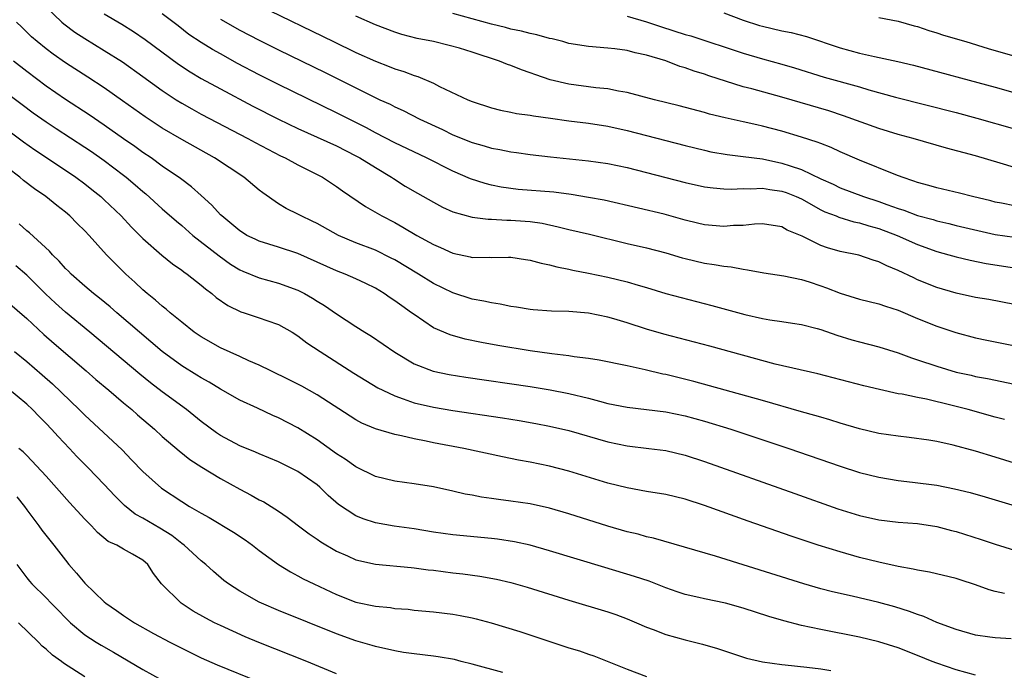
# Model space of a CAD drawing. Units: inches. Extents: x 2589000 to 2592000, y 1506000 to 1509000.
# Drawn here: x 2589066 to 2589168, y 1506766 to 1506833 of the extents above; entities that cross this region are included whole.
import ezdxf

# ---------------------------------------------------------------- set-up
doc = ezdxf.new("R2010")
doc.units = ezdxf.units.IN
doc.header["$MEASUREMENT"] = 0
doc.layers.add('LD25891506_2ft', color=120, linetype='Continuous')

msp = doc.modelspace()

# ---------------------------------------------------------------- linework, layer by layer
at = {"layer": 'LD25891506_2ft'}
for points, elevation in [([(2589091, 1506834.74), (2589098.67, 1506831), (2589101, 1506829.88), (2589103, 1506828.99), (2589104.44, 1506828.44), (2589105, 1506828.21), (2589105.93, 1506827.93), (2589107, 1506827.51), (2589107.4, 1506827.4), (2589109, 1506826.7), (2589109.63, 1506826.37), (2589112.56, 1506825), (2589113, 1506824.81), (2589115, 1506824.15), (2589115.92, 1506823.92), (2589117, 1506823.72), (2589117.59, 1506823.59), (2589119, 1506823.41), (2589119.33, 1506823.33), (2589121.09, 1506823.09), (2589123, 1506822.83), (2589125, 1506822.6), (2589127, 1506822.28), (2589129, 1506821.82), (2589135, 1506820.26), (2589137, 1506819.78), (2589137.64, 1506819.64), (2589139.34, 1506819.34), (2589141, 1506819.15), (2589143, 1506818.89), (2589145, 1506818.47), (2589145.83, 1506818.17), (2589147, 1506817.79), (2589149, 1506816.84), (2589150.28, 1506816.28), (2589151, 1506815.92), (2589153.41, 1506815), (2589155, 1506814.49), (2589155.83, 1506814.17), (2589157, 1506813.76), (2589157.59, 1506813.59), (2589159, 1506813.05), (2589160.62, 1506812.62), (2589161, 1506812.5), (2589162.23, 1506812.23), (2589163, 1506812.03), (2589167, 1506811.08), (2589169, 1506810.8)], 8848), ([(2589069, 1506834.55), (2589070.63, 1506833), (2589070.83, 1506832.83), (2589071.98, 1506831.98), (2589073, 1506831.32), (2589075, 1506830.1), (2589076.9, 1506828.9), (2589079, 1506827.41), (2589081, 1506825.96), (2589082.44, 1506825), (2589083, 1506824.65), (2589084.05, 1506824.05), (2589085, 1506823.53), (2589089.82, 1506821), (2589090.58, 1506820.58), (2589091.89, 1506819.89), (2589093.22, 1506819.22), (2589093.7, 1506819), (2589095, 1506818.29), (2589097.54, 1506817), (2589099, 1506816.06), (2589099.61, 1506815.61), (2589101.99, 1506813.99), (2589103.67, 1506813), (2589105, 1506812.31), (2589105.85, 1506811.85), (2589107.28, 1506811), (2589109, 1506810.05), (2589109.74, 1506809.74), (2589111, 1506809.15), (2589112.78, 1506808.78), (2589113, 1506808.72), (2589114.74, 1506808.74), (2589115, 1506808.71), (2589116.76, 1506808.76), (2589117, 1506808.75), (2589118.51, 1506808.51), (2589119, 1506808.45), (2589120.11, 1506808.11), (2589121, 1506807.95), (2589121.74, 1506807.74), (2589123, 1506807.51), (2589123.41, 1506807.41), (2589125, 1506807.11), (2589127, 1506806.69), (2589129, 1506806.2), (2589130.15, 1506805.85), (2589131, 1506805.62), (2589132.99, 1506805.01), (2589134.57, 1506804.57), (2589137.76, 1506803.76), (2589141.16, 1506802.84), (2589143, 1506802.41), (2589143.73, 1506802.27), (2589145, 1506802.09), (2589146.08, 1506801.92), (2589147, 1506801.8), (2589148.62, 1506801.38), (2589149, 1506801.27), (2589150.68, 1506800.68), (2589152.21, 1506800.21), (2589153, 1506799.99), (2589155, 1506799.48), (2589157, 1506798.86), (2589158.36, 1506798.36), (2589159, 1506798.16), (2589161, 1506797.48), (2589163, 1506796.88), (2589164.55, 1506796.55), (2589165, 1506796.44), (2589166.22, 1506796.22), (2589169, 1506795.64)], 8856), ([(2589075, 1506833.86), (2589076.81, 1506832.81), (2589078.04, 1506832.04), (2589079.23, 1506831.23), (2589082.67, 1506828.67), (2589083.88, 1506827.88), (2589085, 1506827.21), (2589087, 1506826.12), (2589090.34, 1506824.34), (2589093, 1506823), (2589095, 1506822.04), (2589099, 1506820.23), (2589101, 1506819.22), (2589101.41, 1506819), (2589103, 1506817.99), (2589104.68, 1506817), (2589104.86, 1506816.86), (2589106.09, 1506816.09), (2589107.35, 1506815.35), (2589109, 1506814.41), (2589109.92, 1506813.92), (2589111, 1506813.44), (2589113, 1506812.89), (2589114.67, 1506812.67), (2589115, 1506812.67), (2589116.58, 1506812.58), (2589117, 1506812.58), (2589118.48, 1506812.48), (2589119, 1506812.43), (2589120.24, 1506812.24), (2589121.88, 1506811.88), (2589123, 1506811.59), (2589125.11, 1506811.11), (2589129, 1506810.16), (2589131, 1506809.71), (2589133, 1506809.2), (2589134.68, 1506808.68), (2589135, 1506808.6), (2589137, 1506808.12), (2589137.99, 1506807.99), (2589139, 1506807.8), (2589139.74, 1506807.74), (2589141, 1506807.49), (2589141.44, 1506807.44), (2589143.13, 1506807.13), (2589145.19, 1506806.81), (2589147, 1506806.44), (2589147.81, 1506806.19), (2589149, 1506805.79), (2589149.58, 1506805.58), (2589151, 1506805.02), (2589153, 1506804.41), (2589155, 1506803.93), (2589155.68, 1506803.68), (2589157, 1506803.26), (2589159, 1506802.42), (2589161, 1506801.63), (2589162.97, 1506800.97), (2589165, 1506800.42), (2589166.17, 1506800.17), (2589171.16, 1506799.16)], 8854), ([(2589169, 1506803.87), (2589166.37, 1506804.37), (2589165, 1506804.59), (2589163, 1506805.03), (2589161, 1506805.62), (2589159, 1506806.42), (2589158.6, 1506806.6), (2589157, 1506807.38), (2589155.84, 1506807.84), (2589155, 1506808.28), (2589154.43, 1506808.43), (2589152.94, 1506808.94), (2589151, 1506809.33), (2589149.7, 1506809.7), (2589149, 1506809.96), (2589147.09, 1506810.91), (2589145.55, 1506811.55), (2589145, 1506811.88), (2589143, 1506812.19), (2589142.17, 1506812.17), (2589141, 1506812.03), (2589140, 1506812), (2589139, 1506811.91), (2589137, 1506812.08), (2589136.27, 1506812.27), (2589135, 1506812.57), (2589132.82, 1506813.18), (2589130.18, 1506813.82), (2589126.62, 1506814.62), (2589125, 1506814.91), (2589123.21, 1506815.21), (2589121.45, 1506815.45), (2589117.75, 1506815.75), (2589115.98, 1506815.98), (2589115, 1506816.17), (2589114.34, 1506816.34), (2589112.83, 1506816.83), (2589111, 1506817.62), (2589108.29, 1506819), (2589105, 1506820.56), (2589103, 1506821.6), (2589102.1, 1506822.1), (2589099, 1506823.66), (2589093, 1506826.58), (2589091, 1506827.58), (2589088.76, 1506828.76), (2589087, 1506829.73), (2589086.19, 1506830.19), (2589085, 1506830.91), (2589083.75, 1506831.75), (2589082.62, 1506832.62), (2589081, 1506833.89)], 8852), ([(2589169, 1506814.05), (2589167.68, 1506814.32), (2589167, 1506814.44), (2589166.56, 1506814.56), (2589164.67, 1506815), (2589163.34, 1506815.34), (2589161, 1506815.89), (2589160.15, 1506816.15), (2589159, 1506816.46), (2589158.61, 1506816.61), (2589157.41, 1506817), (2589156.75, 1506817.25), (2589153, 1506818.77), (2589151, 1506819.64), (2589150.07, 1506820.07), (2589149, 1506820.47), (2589148.63, 1506820.63), (2589147, 1506821.15), (2589145, 1506821.76), (2589143, 1506822.28), (2589142.4, 1506822.4), (2589141, 1506822.73), (2589139.13, 1506823.13), (2589137.52, 1506823.52), (2589137, 1506823.68), (2589134.37, 1506824.37), (2589131.84, 1506825), (2589129, 1506825.74), (2589128.12, 1506825.88), (2589127, 1506826.12), (2589125.76, 1506826.24), (2589123, 1506826.62), (2589121.07, 1506827.07), (2589119.57, 1506827.57), (2589119, 1506827.79), (2589118.1, 1506828.1), (2589117, 1506828.53), (2589116.65, 1506828.65), (2589115.81, 1506829), (2589113, 1506829.92), (2589111.68, 1506830.32), (2589110.62, 1506830.62), (2589109, 1506831), (2589107.33, 1506831.33), (2589105.75, 1506831.75), (2589105, 1506831.98), (2589103, 1506832.73), (2589101, 1506833.64)], 8846), ([(2589169, 1506818), (2589167.54, 1506818.46), (2589165, 1506819.21), (2589162, 1506820), (2589158.55, 1506821), (2589157, 1506821.41), (2589155, 1506822.02), (2589151.35, 1506823.35), (2589149.84, 1506823.84), (2589145, 1506825.28), (2589141.87, 1506826.13), (2589141, 1506826.35), (2589137.46, 1506827.46), (2589137, 1506827.63), (2589135.94, 1506827.94), (2589135, 1506828.3), (2589134.45, 1506828.45), (2589132.99, 1506829.01), (2589131, 1506829.6), (2589129.85, 1506829.85), (2589129, 1506830.08), (2589127.74, 1506830.26), (2589127, 1506830.34), (2589125, 1506830.49), (2589123, 1506830.82), (2589122.38, 1506831), (2589121.28, 1506831.28), (2589121, 1506831.33), (2589119.69, 1506831.69), (2589119, 1506831.84), (2589118.08, 1506832.08), (2589117, 1506832.3), (2589116.45, 1506832.45), (2589115, 1506832.81), (2589111, 1506833.92)], 8844), ([(2589129, 1506833.62), (2589131, 1506833.06), (2589132.54, 1506832.54), (2589135, 1506831.75), (2589135.59, 1506831.59), (2589141, 1506829.8), (2589143, 1506829.22), (2589145, 1506828.68), (2589146.3, 1506828.3), (2589149.35, 1506827.35), (2589153, 1506826.32), (2589153.96, 1506826.04), (2589156.72, 1506825.28), (2589163, 1506823.68), (2589165.11, 1506823.11), (2589169, 1506821.99)], 8842), ([(2589139, 1506833.96), (2589141, 1506833.23), (2589142.68, 1506832.68), (2589143, 1506832.59), (2589145, 1506832.13), (2589145.95, 1506831.95), (2589147.54, 1506831.54), (2589151, 1506830.35), (2589153, 1506829.81), (2589154.54, 1506829.46), (2589156.95, 1506828.95), (2589158.57, 1506828.57), (2589167, 1506826.3), (2589171, 1506825.17)], 8840), ([(2589167.98, 1506791.98), (2589167, 1506792.23), (2589164.22, 1506793), (2589162.57, 1506793.43), (2589159.93, 1506794.07), (2589159, 1506794.24), (2589157.41, 1506794.59), (2589157, 1506794.64), (2589155.07, 1506795.07), (2589153.45, 1506795.45), (2589148.69, 1506796.69), (2589144.29, 1506797.71), (2589137.54, 1506799.54), (2589132.78, 1506800.78), (2589131, 1506801.31), (2589129, 1506801.95), (2589127.63, 1506802.37), (2589127, 1506802.54), (2589125, 1506802.95), (2589123, 1506803.12), (2589121.18, 1506803.18), (2589119.31, 1506803.31), (2589119, 1506803.34), (2589117.58, 1506803.58), (2589117, 1506803.65), (2589115.89, 1506803.89), (2589115, 1506804.02), (2589114.2, 1506804.2), (2589113, 1506804.42), (2589111, 1506805.06), (2589109, 1506806.04), (2589107.46, 1506807), (2589105, 1506808.46), (2589104.65, 1506808.65), (2589103, 1506809.46), (2589101, 1506810.24), (2589099.19, 1506811), (2589097, 1506812.22), (2589096.48, 1506812.48), (2589095.33, 1506813), (2589095, 1506813.19), (2589093.78, 1506813.78), (2589093, 1506814.25), (2589091.38, 1506815.38), (2589091, 1506815.68), (2589089.42, 1506817), (2589086.38, 1506819), (2589083, 1506820.89), (2589081, 1506822.07), (2589079.24, 1506823.24), (2589076.9, 1506824.9), (2589075, 1506826.22), (2589073.32, 1506827.32), (2589071, 1506828.8), (2589069.71, 1506829.71), (2589069, 1506830.25), (2589068.08, 1506831), (2589067.5, 1506831.5), (2589066.48, 1506832.48), (2589065.95, 1506833)], 8858), ([(2589087, 1506833.34), (2589089, 1506832.2), (2589091, 1506831.15), (2589093, 1506830.16), (2589097.82, 1506827.82), (2589102.57, 1506825.43), (2589103.48, 1506825), (2589104.53, 1506824.53), (2589105, 1506824.28), (2589105.88, 1506823.88), (2589107.58, 1506823), (2589109.92, 1506821.92), (2589111, 1506821.39), (2589113, 1506820.57), (2589114.24, 1506820.24), (2589115, 1506820.01), (2589115.87, 1506819.87), (2589117, 1506819.64), (2589117.57, 1506819.57), (2589119, 1506819.35), (2589121.09, 1506819.09), (2589125, 1506818.7), (2589127, 1506818.42), (2589129, 1506818), (2589135, 1506816.44), (2589137, 1506816.01), (2589137.89, 1506815.89), (2589139, 1506815.79), (2589139.76, 1506815.76), (2589141, 1506815.82), (2589141.79, 1506815.79), (2589143, 1506815.86), (2589143.73, 1506815.73), (2589145, 1506815.57), (2589145.42, 1506815.42), (2589146.47, 1506815), (2589147, 1506814.76), (2589149, 1506813.65), (2589149.44, 1506813.44), (2589150.59, 1506813), (2589150.87, 1506812.87), (2589152.41, 1506812.41), (2589153, 1506812.3), (2589153.98, 1506811.98), (2589155, 1506811.72), (2589156.88, 1506811), (2589159, 1506810.04), (2589161, 1506809.32), (2589162.22, 1506809), (2589163, 1506808.77), (2589164.43, 1506808.43), (2589166.08, 1506808.08), (2589169, 1506807.64)], 8850), ([(2589155, 1506833.5), (2589157, 1506833.12), (2589158.65, 1506832.65), (2589159, 1506832.56), (2589160.16, 1506832.16), (2589161, 1506831.91), (2589161.68, 1506831.68), (2589163.98, 1506831), (2589166.29, 1506830.29), (2589173, 1506828.37)], 8838), ([(2589171, 1506786.87), (2589167, 1506788.1), (2589165, 1506788.7), (2589162.67, 1506789.33), (2589161, 1506789.7), (2589160.16, 1506789.84), (2589158.13, 1506790.13), (2589157, 1506790.25), (2589155, 1506790.55), (2589153, 1506791.01), (2589151, 1506791.6), (2589149.94, 1506791.94), (2589149, 1506792.21), (2589148.4, 1506792.4), (2589147, 1506792.78), (2589143, 1506793.93), (2589135.9, 1506795.9), (2589133, 1506796.62), (2589132.68, 1506796.68), (2589130.88, 1506797.12), (2589129, 1506797.53), (2589126.12, 1506798.12), (2589125, 1506798.28), (2589123.54, 1506798.46), (2589123, 1506798.56), (2589121.22, 1506798.78), (2589119, 1506799.09), (2589115.64, 1506799.64), (2589113.95, 1506799.95), (2589112.29, 1506800.29), (2589110.72, 1506800.72), (2589109, 1506801.46), (2589107, 1506802.81), (2589106.75, 1506803), (2589105.72, 1506803.72), (2589105, 1506804.25), (2589104.54, 1506804.54), (2589103.9, 1506805), (2589103, 1506805.54), (2589102.03, 1506806.03), (2589101, 1506806.52), (2589099.87, 1506807), (2589099, 1506807.32), (2589095, 1506809.11), (2589093, 1506809.78), (2589091, 1506810.4), (2589090.59, 1506810.59), (2589089.74, 1506811), (2589089.28, 1506811.28), (2589089, 1506811.46), (2589088.17, 1506812.17), (2589087.13, 1506813), (2589087, 1506813.13), (2589086.13, 1506814.12), (2589085, 1506815.12), (2589084.02, 1506816.02), (2589082.88, 1506816.88), (2589081, 1506818.16), (2589079.84, 1506819), (2589079, 1506819.56), (2589078.17, 1506820.17), (2589077, 1506820.97), (2589075, 1506822.39), (2589073.45, 1506823.45), (2589071, 1506825.04), (2589069, 1506826.41), (2589067, 1506827.91), (2589065.62, 1506829)], 8860), ([(2589065, 1506825.66), (2589066.51, 1506824.51), (2589067.66, 1506823.66), (2589069, 1506822.71), (2589070.03, 1506822.03), (2589073, 1506820.12), (2589073.67, 1506819.67), (2589075, 1506818.73), (2589077, 1506817.22), (2589077.28, 1506817), (2589078.21, 1506816.21), (2589079, 1506815.51), (2589079.28, 1506815.28), (2589081, 1506813.72), (2589082.45, 1506812.45), (2589083, 1506812.01), (2589084.16, 1506811), (2589086.87, 1506808.87), (2589088.04, 1506808.04), (2589089, 1506807.44), (2589089.3, 1506807.3), (2589091, 1506806.6), (2589093, 1506806.07), (2589095, 1506805.35), (2589095.69, 1506805), (2589096.52, 1506804.52), (2589097, 1506804.21), (2589097.76, 1506803.76), (2589099, 1506802.91), (2589101, 1506801.59), (2589101.93, 1506801), (2589102.6, 1506800.6), (2589105, 1506798.92), (2589107, 1506797.73), (2589108.98, 1506796.98), (2589110.62, 1506796.62), (2589112.34, 1506796.34), (2589119, 1506795.38), (2589121.06, 1506795.06), (2589123, 1506794.67), (2589125, 1506794.17), (2589126.14, 1506793.86), (2589127, 1506793.65), (2589129, 1506793.24), (2589133, 1506792.76), (2589135, 1506792.36), (2589137, 1506791.81), (2589139.7, 1506791), (2589145.72, 1506789), (2589151, 1506787.15), (2589153, 1506786.51), (2589155, 1506786.02), (2589157, 1506785.69), (2589158.48, 1506785.52), (2589161, 1506785.19), (2589162.83, 1506784.83), (2589164.43, 1506784.43), (2589165.98, 1506783.98), (2589169.07, 1506783.07)], 8862), ([(2589065, 1506821.9), (2589066.65, 1506820.65), (2589067.82, 1506819.82), (2589071, 1506817.72), (2589072.07, 1506817), (2589073, 1506816.31), (2589073.73, 1506815.73), (2589074.65, 1506815), (2589075, 1506814.68), (2589076.74, 1506813), (2589077.83, 1506811.83), (2589079, 1506810.68), (2589080.96, 1506808.96), (2589082.06, 1506808.06), (2589083, 1506807.41), (2589083.23, 1506807.23), (2589083.57, 1506807), (2589085, 1506805.87), (2589085.46, 1506805.46), (2589086.1, 1506805), (2589086.57, 1506804.57), (2589087.75, 1506803.75), (2589089.1, 1506803.1), (2589089.45, 1506803), (2589091, 1506802.48), (2589091.81, 1506802.19), (2589093, 1506801.79), (2589094.4, 1506801), (2589095, 1506800.63), (2589095.91, 1506799.91), (2589097.29, 1506799), (2589100.77, 1506796.77), (2589102.01, 1506796.01), (2589103.26, 1506795.26), (2589103.76, 1506795), (2589105, 1506794.41), (2589105.89, 1506794.11), (2589107, 1506793.7), (2589109, 1506793.24), (2589111, 1506792.91), (2589116.15, 1506792.15), (2589117.87, 1506791.87), (2589119.57, 1506791.57), (2589121, 1506791.3), (2589123, 1506790.83), (2589127, 1506789.67), (2589129, 1506789.26), (2589131.25, 1506789), (2589133, 1506788.77), (2589135, 1506788.31), (2589137, 1506787.66), (2589146.33, 1506784.33), (2589150.77, 1506782.77), (2589153, 1506782.08), (2589155, 1506781.62), (2589157, 1506781.38), (2589159, 1506781.23), (2589161, 1506780.93), (2589162.52, 1506780.52), (2589163, 1506780.4), (2589165.58, 1506779.58), (2589167, 1506779.1), (2589169, 1506778.5)], 8864), ([(2589167.98, 1506774.02), (2589167, 1506774.23), (2589166.4, 1506774.4), (2589165, 1506774.92), (2589163.41, 1506775.41), (2589163, 1506775.56), (2589160.23, 1506776.23), (2589159, 1506776.41), (2589158.54, 1506776.54), (2589157, 1506776.8), (2589155, 1506777.24), (2589153, 1506777.74), (2589151, 1506778.3), (2589148.73, 1506779), (2589145.93, 1506779.93), (2589141.49, 1506781.49), (2589137, 1506783.11), (2589135, 1506783.76), (2589133, 1506784.24), (2589131, 1506784.56), (2589129, 1506784.91), (2589127, 1506785.42), (2589123, 1506786.64), (2589121, 1506787.15), (2589119, 1506787.56), (2589117.78, 1506787.78), (2589116.13, 1506788.13), (2589112.15, 1506789), (2589109, 1506789.59), (2589108.24, 1506789.76), (2589107, 1506789.98), (2589105.7, 1506790.3), (2589105, 1506790.42), (2589103.01, 1506791.01), (2589101.61, 1506791.61), (2589101, 1506791.95), (2589097, 1506794.53), (2589095.41, 1506795.41), (2589094.09, 1506796.09), (2589092.2, 1506797), (2589091, 1506797.6), (2589089.95, 1506798.05), (2589089, 1506798.5), (2589087, 1506799.39), (2589085, 1506800.51), (2589084.29, 1506801), (2589083, 1506802.02), (2589081.82, 1506803), (2589081.39, 1506803.39), (2589081, 1506803.67), (2589080.31, 1506804.31), (2589079.44, 1506805), (2589079, 1506805.38), (2589078.17, 1506806.17), (2589077.23, 1506807), (2589076.11, 1506808.11), (2589075.24, 1506809), (2589073.43, 1506811), (2589073, 1506811.45), (2589072.22, 1506812.22), (2589071.45, 1506813), (2589071, 1506813.38), (2589070.09, 1506814.09), (2589068.98, 1506815), (2589067.8, 1506815.8), (2589066.67, 1506816.67), (2589066.28, 1506817), (2589065, 1506817.97)], 8866), ([(2589168.67, 1506769.33), (2589167, 1506769.42), (2589166.48, 1506769.52), (2589165, 1506769.72), (2589163, 1506770.28), (2589161, 1506771.03), (2589159.64, 1506771.64), (2589159, 1506771.84), (2589158.16, 1506772.16), (2589156.64, 1506772.64), (2589155, 1506773.1), (2589152.26, 1506773.74), (2589150.2, 1506774.2), (2589149, 1506774.51), (2589147.27, 1506775), (2589138.13, 1506777.87), (2589131.72, 1506779.72), (2589131, 1506779.87), (2589130.13, 1506780.13), (2589129, 1506780.39), (2589127, 1506780.98), (2589123, 1506782.25), (2589121, 1506782.82), (2589119, 1506783.26), (2589117, 1506783.56), (2589115.72, 1506783.72), (2589115, 1506783.83), (2589113.97, 1506783.97), (2589113, 1506784.16), (2589112.28, 1506784.28), (2589111, 1506784.58), (2589109, 1506785.02), (2589107, 1506785.34), (2589105, 1506785.63), (2589103, 1506786.11), (2589101, 1506787.08), (2589099.88, 1506787.88), (2589099, 1506788.45), (2589097, 1506789.88), (2589095, 1506791.11), (2589093, 1506792.16), (2589092.41, 1506792.41), (2589090.84, 1506793.16), (2589089, 1506793.99), (2589087, 1506795.11), (2589085.83, 1506795.83), (2589085, 1506796.27), (2589084.56, 1506796.56), (2589083, 1506797.53), (2589081, 1506799), (2589078.63, 1506801), (2589076.3, 1506803), (2589075.61, 1506803.61), (2589074.52, 1506804.52), (2589073.88, 1506805), (2589073, 1506805.75), (2589071.58, 1506807), (2589071.3, 1506807.3), (2589071, 1506807.59), (2589070.35, 1506808.35), (2589069.65, 1506809), (2589069.35, 1506809.35), (2589067.27, 1506811.27), (2589067, 1506811.48), (2589066.2, 1506812.2)], 8868), ([(2589165, 1506765.59), (2589163, 1506766.12), (2589161, 1506766.81), (2589160.5, 1506767), (2589159, 1506767.62), (2589157, 1506768.41), (2589155, 1506769.04), (2589153, 1506769.52), (2589149, 1506770.29), (2589147, 1506770.72), (2589145.19, 1506771.19), (2589143.65, 1506771.65), (2589141, 1506772.51), (2589139.16, 1506773), (2589137, 1506773.45), (2589136.4, 1506773.6), (2589135, 1506773.92), (2589134.19, 1506774.19), (2589133, 1506774.61), (2589131.29, 1506775.29), (2589129.78, 1506775.78), (2589126.69, 1506776.69), (2589121, 1506778.43), (2589119, 1506778.99), (2589117.36, 1506779.36), (2589115.63, 1506779.63), (2589115, 1506779.7), (2589111, 1506780.08), (2589109, 1506780.36), (2589107, 1506780.68), (2589104.96, 1506780.96), (2589103, 1506781.32), (2589101.74, 1506781.74), (2589101, 1506782.04), (2589099.2, 1506783.2), (2589098.14, 1506784.14), (2589097.27, 1506785), (2589097, 1506785.22), (2589095, 1506786.61), (2589094.25, 1506787), (2589093, 1506787.6), (2589091, 1506788.43), (2589090.61, 1506788.61), (2589089, 1506789.27), (2589087, 1506790.32), (2589086.59, 1506790.59), (2589085, 1506791.76), (2589083.48, 1506793), (2589081, 1506794.84), (2589079.78, 1506795.78), (2589078.67, 1506796.67), (2589073.53, 1506801), (2589071, 1506803.07), (2589069.98, 1506803.98), (2589068.95, 1506804.95), (2589067, 1506806.89), (2589065.86, 1506807.86)], 8870), ([(2589065, 1506804.13), (2589067, 1506802.42), (2589068.77, 1506800.77), (2589069.83, 1506799.83), (2589073.14, 1506797), (2589074.13, 1506796.13), (2589075.47, 1506795), (2589077, 1506793.69), (2589077.84, 1506793), (2589078.45, 1506792.45), (2589080.18, 1506791), (2589081, 1506790.23), (2589082.73, 1506788.73), (2589083.85, 1506787.85), (2589085.07, 1506787.07), (2589087, 1506785.89), (2589089, 1506784.8), (2589090.18, 1506784.18), (2589091, 1506783.7), (2589091.47, 1506783.47), (2589092.23, 1506783), (2589093, 1506782.52), (2589093.91, 1506781.91), (2589095.07, 1506781), (2589096.17, 1506780.17), (2589097, 1506779.61), (2589097.36, 1506779.36), (2589099, 1506778.37), (2589100.11, 1506777.89), (2589101, 1506777.49), (2589103, 1506777.05), (2589106.69, 1506776.69), (2589107, 1506776.67), (2589108.47, 1506776.47), (2589109, 1506776.41), (2589111, 1506776.14), (2589112.03, 1506776.03), (2589113.8, 1506775.8), (2589115.5, 1506775.5), (2589117, 1506775.15), (2589118.67, 1506774.67), (2589123, 1506773.32), (2589127, 1506772.11), (2589127.83, 1506771.83), (2589129, 1506771.41), (2589129.97, 1506771), (2589131, 1506770.54), (2589131.71, 1506770.29), (2589133, 1506769.79), (2589135, 1506769.23), (2589136.79, 1506768.79), (2589138.35, 1506768.35), (2589141.35, 1506767.35), (2589143, 1506766.96), (2589145, 1506766.67), (2589145.34, 1506766.66), (2589147.58, 1506766.42), (2589149, 1506766.24), (2589150.06, 1506766.06)], 8872), ([(2589065.74, 1506799), (2589067, 1506797.98), (2589068.59, 1506796.59), (2589069.65, 1506795.65), (2589072.42, 1506793), (2589073, 1506792.42), (2589076.84, 1506788.84), (2589077.83, 1506787.83), (2589079, 1506786.6), (2589080.9, 1506784.9), (2589083, 1506783.51), (2589083.81, 1506783), (2589085, 1506782.3), (2589085.85, 1506781.85), (2589088.35, 1506780.35), (2589089.55, 1506779.55), (2589090.31, 1506779), (2589091, 1506778.46), (2589093, 1506777), (2589094.24, 1506776.24), (2589095, 1506775.85), (2589095.54, 1506775.54), (2589096.64, 1506775), (2589099, 1506773.9), (2589101, 1506773.13), (2589103, 1506772.7), (2589104.56, 1506772.56), (2589105, 1506772.48), (2589106.39, 1506772.39), (2589107, 1506772.31), (2589109, 1506772.12), (2589111, 1506771.88), (2589111.75, 1506771.75), (2589113, 1506771.51), (2589113.41, 1506771.41), (2589114.95, 1506771), (2589117.92, 1506770.08), (2589123, 1506768.4), (2589124.08, 1506768.08), (2589125, 1506767.75), (2589125.57, 1506767.57), (2589129, 1506766.21), (2589131, 1506765.46)], 8874), ([(2589116.16, 1506765.84), (2589113, 1506766.73), (2589111.86, 1506767), (2589111.19, 1506767.19), (2589109.49, 1506767.49), (2589109, 1506767.56), (2589107, 1506767.77), (2589105.92, 1506767.92), (2589105, 1506768.08), (2589103, 1506768.55), (2589102.66, 1506768.66), (2589101, 1506769.14), (2589099, 1506769.84), (2589093, 1506772.25), (2589091.26, 1506773), (2589091, 1506773.13), (2589089, 1506774.25), (2589087.83, 1506775), (2589087.36, 1506775.36), (2589086.28, 1506776.28), (2589085.49, 1506777), (2589085, 1506777.4), (2589083.27, 1506779), (2589083, 1506779.19), (2589081.99, 1506779.99), (2589080.76, 1506780.76), (2589079, 1506781.78), (2589078.21, 1506782.21), (2589077.09, 1506783.09), (2589076.09, 1506784.09), (2589075, 1506785.27), (2589073.33, 1506787), (2589072.17, 1506788.17), (2589071.41, 1506789), (2589070.23, 1506790.23), (2589069.55, 1506791), (2589069, 1506791.58), (2589068.28, 1506792.28), (2589067.6, 1506793), (2589067, 1506793.56), (2589065, 1506795.22)], 8876), ([(2589099, 1506765.71), (2589095.91, 1506767), (2589090.97, 1506768.97), (2589089.55, 1506769.55), (2589087, 1506770.7), (2589086.39, 1506771), (2589085.48, 1506771.48), (2589084.2, 1506772.2), (2589082.94, 1506773), (2589080.92, 1506775), (2589080.08, 1506776.08), (2589079.52, 1506777), (2589079, 1506777.46), (2589077.92, 1506778.08), (2589077, 1506778.59), (2589076.3, 1506779), (2589075.4, 1506779.4), (2589074.3, 1506780.3), (2589073.68, 1506781), (2589073, 1506781.69), (2589071.41, 1506783.41), (2589069, 1506786.12), (2589067, 1506788.26), (2589066.63, 1506788.63), (2589066.19, 1506789)], 8878), ([(2589065.99, 1506783.99), (2589066.75, 1506783), (2589067, 1506782.64), (2589068.26, 1506781), (2589068.56, 1506780.56), (2589069.8, 1506779), (2589071, 1506777.44), (2589071.36, 1506777), (2589072.13, 1506776.13), (2589073, 1506775.07), (2589075, 1506773.15), (2589075.18, 1506773), (2589076.26, 1506772.26), (2589077, 1506771.74), (2589078.12, 1506771), (2589080.1, 1506769.9), (2589081.77, 1506769), (2589083.91, 1506767.91), (2589085, 1506767.38), (2589086.65, 1506766.65), (2589090.91, 1506764.91)], 8880), ([(2589065.99, 1506777), (2589067, 1506775.64), (2589067.28, 1506775.28), (2589067.53, 1506775), (2589069, 1506773.55), (2589069.52, 1506773), (2589070.26, 1506772.26), (2589071, 1506771.49), (2589071.5, 1506771), (2589073, 1506769.76), (2589074.16, 1506769), (2589074.68, 1506768.68), (2589075.95, 1506767.95), (2589079, 1506766.15), (2589081, 1506765.05)], 8882), ([(2589073, 1506765.41), (2589070.81, 1506766.81), (2589070.58, 1506767), (2589069.65, 1506767.65), (2589069, 1506768.26), (2589068.59, 1506768.59), (2589068.2, 1506769), (2589066.15, 1506771)], 8884)]:
    msp.add_lwpolyline(points, dxfattribs=dict(at, elevation=elevation))

doc.saveas('drawing.dxf')
